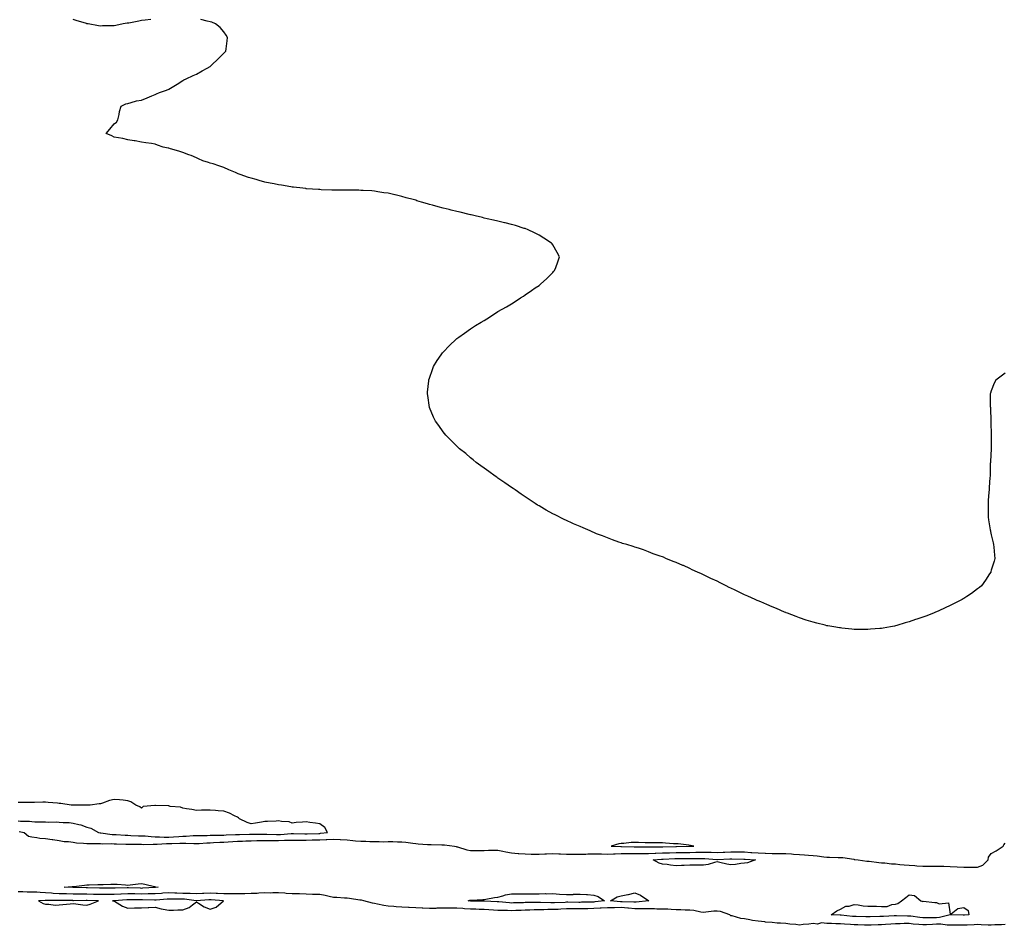
# Model space of a CAD drawing. Units: inches. Extents: x 986963 to 989552, y 7371818 to 7373322.
# Drawn here: x 987609 to 988328, y 7371904 to 7372565 of the extents above; entities that cross this region are included whole.
import ezdxf

# ---------------------------------------------------------------- set-up
doc = ezdxf.new("R2010")
doc.units = ezdxf.units.IN
doc.header["$MEASUREMENT"] = 0
doc.layers.add('Contour_98697371', color=7, linetype='Continuous', true_color=0x966a76)

msp = doc.modelspace()

# ---------------------------------------------------------------- linework, layer by layer
at = {"layer": 'Contour_98697371'}
for points in [[(987704.93, 7372565.03, 3310), (987700.76, 7372564.62, 3310), (987698.05, 7372564.3, 3310), (987696.01, 7372563.96, 3310), (987688.66, 7372562.53, 3310), (987688.05, 7372562.41, 3310), (987687.62, 7372562.35, 3310), (987684.72, 7372561.92, 3310), (987679.19, 7372560.78, 3310), (987678.05, 7372560.52, 3310), (987676.62, 7372560.49, 3310), (987669.6, 7372560.37, 3310), (987668.05, 7372560.31, 3310), (987666.72, 7372560.6, 3310), (987659.05, 7372561.92, 3310), (987658.16, 7372562.03, 3310), (987658.05, 7372562.05, 3310), (987657.87, 7372562.1, 3310), (987650.45, 7372564.32, 3310), (987648.05, 7372565.01, 3310)], [(988328.05, 7372306.92, 3310), (988325.13, 7372304.84, 3310), (988321.38, 7372301.92, 3310), (988320.24, 7372299.73, 3310), (988318.05, 7372294.14, 3310), (988317.42, 7372292.55, 3310), (988317.22, 7372291.92, 3310), (988317.34, 7372291.21, 3310), (988317.34, 7372282.63, 3310), (988317.36, 7372281.92, 3310), (988317.42, 7372281.3, 3310), (988317.72, 7372272.25, 3310), (988317.75, 7372271.92, 3310), (988317.78, 7372271.64, 3310), (988318.05, 7372261.92, 3310), (988318.05, 7372251.92, 3310), (988317.37, 7372242.6, 3310), (988317.36, 7372241.92, 3310), (988317.34, 7372241.21, 3310), (988317.14, 7372232.83, 3310), (988317.16, 7372231.92, 3310), (988317.09, 7372230.97, 3310), (988316.45, 7372223.52, 3310), (988316.38, 7372221.92, 3310), (988316.23, 7372220.1, 3310), (988315.85, 7372214.12, 3310), (988315.76, 7372211.92, 3310), (988315.76, 7372201.92, 3310), (988316.09, 7372199.96, 3310), (988317.3, 7372192.67, 3310), (988317.43, 7372191.92, 3310), (988317.55, 7372191.42, 3310), (988318.05, 7372189.19, 3310), (988319.43, 7372183.3, 3310), (988319.68, 7372181.92, 3310), (988319.87, 7372180.1, 3310), (988320.35, 7372174.23, 3310), (988320.55, 7372171.92, 3310), (988320.12, 7372169.85, 3310), (988318.05, 7372163.35, 3310), (988317.72, 7372162.25, 3310), (988317.6, 7372161.92, 3310), (988316.8, 7372160.67, 3310), (988313.91, 7372156.06, 3310), (988310.8, 7372151.92, 3310), (988309.33, 7372150.64, 3310), (988308.05, 7372149.63, 3310), (988303.65, 7372146.32, 3310), (988300.28, 7372144.14, 3310), (988298.05, 7372142.69, 3310), (988297.55, 7372142.42, 3310), (988296.67, 7372141.92, 3310), (988290.96, 7372139.01, 3310), (988288.05, 7372137.46, 3310), (988284.27, 7372135.7, 3310), (988279.72, 7372133.59, 3310), (988278.05, 7372132.83, 3310), (988277.41, 7372132.56, 3310), (988275.97, 7372131.92, 3310), (988270.16, 7372129.81, 3310), (988268.05, 7372128.9, 3310), (988263.73, 7372127.6, 3310), (988262.68, 7372127.29, 3310), (988258.05, 7372125.65, 3310), (988255.16, 7372124.81, 3310), (988249.05, 7372122.92, 3310), (988248.05, 7372122.62, 3310), (988247.46, 7372122.51, 3310), (988244.42, 7372121.92, 3310), (988239.05, 7372120.92, 3310), (988238.05, 7372120.73, 3310), (988236.75, 7372120.62, 3310), (988229.83, 7372120.15, 3310), (988228.05, 7372119.99, 3310), (988226.16, 7372120.02, 3310), (988219.94, 7372120.02, 3310), (988218.05, 7372120.06, 3310), (988216.38, 7372120.25, 3310), (988208.98, 7372120.99, 3310), (988208.05, 7372121.1, 3310), (988207.36, 7372121.23, 3310), (988203.05, 7372121.92, 3310), (988198.78, 7372122.65, 3310), (988198.05, 7372122.77, 3310), (988196.92, 7372123.06, 3310), (988190.87, 7372124.74, 3310), (988188.05, 7372125.41, 3310), (988183.05, 7372126.92, 3310), (988178.05, 7372128.59, 3310), (988175.61, 7372129.48, 3310), (988169.3, 7372131.92, 3310), (988168.4, 7372132.27, 3310), (988168.05, 7372132.4, 3310), (988167.22, 7372132.75, 3310), (988161.38, 7372135.25, 3310), (988158.05, 7372136.54, 3310), (988154.33, 7372138.2, 3310), (988149.9, 7372140.08, 3310), (988148.05, 7372140.88, 3310), (988147.32, 7372141.19, 3310), (988145.64, 7372141.92, 3310), (988140.44, 7372144.31, 3310), (988138.05, 7372145.36, 3310), (988133.67, 7372147.55, 3310), (988131.28, 7372148.69, 3310), (988128.05, 7372150.23, 3310), (988126.88, 7372150.75, 3310), (988124.51, 7372151.92, 3310), (988120.18, 7372154.05, 3310), (988118.05, 7372155.15, 3310), (988113.38, 7372157.25, 3310), (988112.05, 7372157.92, 3310), (988108.05, 7372159.92, 3310), (988106.68, 7372160.56, 3310), (988103.61, 7372161.92, 3310), (988099.8, 7372163.66, 3310), (988098.05, 7372164.46, 3310), (988093.36, 7372166.61, 3310), (988092.92, 7372166.8, 3310), (988088.05, 7372168.88, 3310), (988085.87, 7372169.74, 3310), (988080.66, 7372171.92, 3310), (988078.84, 7372172.71, 3310), (988078.05, 7372173.05, 3310), (988076.38, 7372173.59, 3310), (988071.43, 7372175.3, 3310), (988068.05, 7372176.64, 3310), (988064.16, 7372178.03, 3310), (988060.7, 7372179.27, 3310), (988058.05, 7372180.19, 3310), (988056.72, 7372180.6, 3310), (988052.05, 7372181.92, 3310), (988048.99, 7372182.86, 3310), (988048.05, 7372183.12, 3310), (988046.17, 7372183.8, 3310), (988041.62, 7372185.49, 3310), (988038.05, 7372186.92, 3310), (988034.38, 7372188.24, 3310), (988030.05, 7372189.92, 3310), (988028.05, 7372190.72, 3310), (988027.22, 7372191.09, 3310), (988025.33, 7372191.92, 3310), (988020.28, 7372194.14, 3310), (988018.05, 7372195.12, 3310), (988013.32, 7372197.2, 3310), (988012.34, 7372197.63, 3310), (988008.05, 7372199.47, 3310), (988006.38, 7372200.25, 3310), (987999.72, 7372203.59, 3310), (987998.05, 7372204.37, 3310), (987993.3, 7372207.18, 3310), (987992.14, 7372207.83, 3310), (987988.05, 7372210.12, 3310), (987986.96, 7372210.82, 3310), (987985.24, 7372211.92, 3310), (987980.92, 7372214.79, 3310), (987978.05, 7372216.71, 3310), (987975, 7372218.87, 3310), (987970.7, 7372221.92, 3310), (987969.12, 7372222.99, 3310), (987968.05, 7372223.72, 3310), (987963.05, 7372226.92, 3310), (987958.05, 7372230.49, 3310), (987957.2, 7372231.07, 3310), (987956.05, 7372231.92, 3310), (987951.47, 7372235.33, 3310), (987948.05, 7372237.75, 3310), (987945.61, 7372239.48, 3310), (987942.17, 7372241.92, 3310), (987939.94, 7372243.81, 3310), (987938.05, 7372245.25, 3310), (987934.55, 7372248.42, 3310), (987930.05, 7372251.92, 3310), (987929.03, 7372252.89, 3310), (987928.05, 7372253.81, 3310), (987919.94, 7372261.92, 3310), (987919.11, 7372262.98, 3310), (987918.05, 7372264.33, 3310), (987914.91, 7372268.78, 3310), (987912.55, 7372271.92, 3310), (987911.05, 7372274.92, 3310), (987908.05, 7372281.92, 3310), (987906.85, 7372290.72, 3310), (987906.68, 7372291.92, 3310), (987906.8, 7372293.17, 3310), (987907.55, 7372301.42, 3310), (987907.58, 7372301.92, 3310), (987907.69, 7372302.28, 3310), (987908.05, 7372303.35, 3310), (987910.35, 7372309.61, 3310), (987910.98, 7372311.92, 3310), (987913.78, 7372316.19, 3310), (987916.62, 7372320.49, 3310), (987917.55, 7372321.92, 3310), (987917.8, 7372322.17, 3310), (987918.05, 7372322.45, 3310), (987922.79, 7372327.18, 3310), (987927.52, 7372331.92, 3310), (987927.83, 7372332.15, 3310), (987928.05, 7372332.31, 3310), (987929.48, 7372333.35, 3310), (987933.66, 7372336.31, 3310), (987938.05, 7372339.42, 3310), (987939.55, 7372340.42, 3310), (987941.8, 7372341.92, 3310), (987945.82, 7372344.14, 3310), (987948.05, 7372345.49, 3310), (987951.97, 7372348.01, 3310), (987958.05, 7372351.92, 3310), (987964.43, 7372355.55, 3310), (987968.05, 7372357.7, 3310), (987970.65, 7372359.32, 3310), (987974.48, 7372361.92, 3310), (987976.63, 7372363.33, 3310), (987978.05, 7372364.23, 3310), (987982.59, 7372367.37, 3310), (987985.33, 7372369.19, 3310), (987988.05, 7372371.01, 3310), (987988.58, 7372371.39, 3310), (987989.25, 7372371.92, 3310), (987993.73, 7372376.23, 3310), (987998.05, 7372380.55, 3310), (987998.73, 7372381.23, 3310), (987999.43, 7372381.92, 3310), (988000.24, 7372384.11, 3310), (988001.76, 7372388.21, 3310), (988002.95, 7372391.92, 3310), (988001.22, 7372395.09, 3310), (987998.05, 7372400.59, 3310), (987997.55, 7372401.42, 3310), (987997.22, 7372401.92, 3310), (987991.65, 7372405.53, 3310), (987988.05, 7372407.79, 3310), (987985.34, 7372409.2, 3310), (987979.67, 7372411.92, 3310), (987978.48, 7372412.35, 3310), (987978.05, 7372412.49, 3310), (987977.26, 7372412.71, 3310), (987970.79, 7372414.67, 3310), (987968.05, 7372415.43, 3310), (987963.29, 7372416.68, 3310), (987962.9, 7372416.78, 3310), (987958.05, 7372417.88, 3310), (987954.81, 7372418.68, 3310), (987950.28, 7372419.7, 3310), (987948.05, 7372420.24, 3310), (987946.71, 7372420.59, 3310), (987941.38, 7372421.92, 3310), (987938.64, 7372422.51, 3310), (987938.05, 7372422.62, 3310), (987937.12, 7372422.85, 3310), (987930.55, 7372424.42, 3310), (987928.05, 7372424.98, 3310), (987923.98, 7372425.99, 3310), (987922.48, 7372426.36, 3310), (987918.05, 7372427.52, 3310), (987914.52, 7372428.4, 3310), (987910.34, 7372429.63, 3310), (987908.05, 7372430.23, 3310), (987906.69, 7372430.56, 3310), (987902.26, 7372431.92, 3310), (987898.98, 7372432.85, 3310), (987898.05, 7372433.16, 3310), (987896.31, 7372433.66, 3310), (987891.11, 7372434.97, 3310), (987888.05, 7372435.87, 3310), (987883.19, 7372437.06, 3310), (987882.83, 7372437.15, 3310), (987878.05, 7372438.27, 3310), (987874.87, 7372438.74, 3310), (987870.55, 7372439.42, 3310), (987868.05, 7372439.85, 3310), (987866.12, 7372439.98, 3310), (987859.66, 7372440.31, 3310), (987858.05, 7372440.41, 3310), (987856.59, 7372440.47, 3310), (987849.51, 7372440.47, 3310), (987848.05, 7372440.54, 3310), (987846.7, 7372440.58, 3310), (987839.4, 7372440.58, 3310), (987838.05, 7372440.62, 3310), (987836.82, 7372440.69, 3310), (987829.07, 7372440.91, 3310), (987828.05, 7372440.96, 3310), (987827.16, 7372441.03, 3310), (987818.34, 7372441.63, 3310), (987818.05, 7372441.66, 3310), (987817.82, 7372441.68, 3310), (987815.7, 7372441.92, 3310), (987808.86, 7372442.73, 3310), (987808.05, 7372442.82, 3310), (987806.99, 7372442.99, 3310), (987800.23, 7372444.1, 3310), (987798.05, 7372444.47, 3310), (987794.86, 7372445.11, 3310), (987791.84, 7372445.71, 3310), (987788.05, 7372446.5, 3310), (987783.81, 7372447.68, 3310), (987781.65, 7372448.32, 3310), (987778.05, 7372449.29, 3310), (987776.03, 7372449.9, 3310), (987770.05, 7372451.92, 3310), (987768.65, 7372452.52, 3310), (987768.05, 7372452.8, 3310), (987766.5, 7372453.47, 3310), (987761.64, 7372455.51, 3310), (987758.05, 7372457.18, 3310), (987754.51, 7372458.38, 3310), (987750.26, 7372459.71, 3310), (987748.05, 7372460.37, 3310), (987746.86, 7372460.73, 3310), (987742.87, 7372461.92, 3310), (987739.57, 7372463.44, 3310), (987738.05, 7372464.14, 3310), (987734.16, 7372465.81, 3310), (987732.59, 7372466.47, 3310), (987728.05, 7372468.17, 3310), (987725.19, 7372469.06, 3310), (987719.13, 7372470.83, 3310), (987718.05, 7372471.16, 3310), (987717.42, 7372471.3, 3310), (987713.88, 7372471.92, 3310), (987709.64, 7372473.51, 3310), (987708.05, 7372474.11, 3310), (987705.35, 7372474.61, 3310), (987701.28, 7372475.15, 3310), (987698.05, 7372475.71, 3310), (987693.47, 7372476.5, 3310), (987692.72, 7372476.59, 3310), (987688.05, 7372477.3, 3310), (987684.3, 7372478.17, 3310), (987681.23, 7372478.74, 3310), (987678.05, 7372479.33, 3310), (987676.3, 7372480.17, 3310), (987672.22, 7372481.92, 3310), (987674.87, 7372485.1, 3310), (987678.05, 7372488.92, 3310), (987679.72, 7372490.25, 3310), (987680.77, 7372491.92, 3310), (987681.8, 7372495.67, 3310), (987682.05, 7372497.92, 3310), (987683.05, 7372501.92, 3310), (987686.51, 7372503.46, 3310), (987688.05, 7372503.82, 3310), (987690.55, 7372504.42, 3310), (987694.3, 7372505.67, 3310), (987698.05, 7372506.21, 3310), (987702.05, 7372507.92, 3310), (987705.55, 7372509.42, 3310), (987708.05, 7372510.44, 3310), (987709.05, 7372510.92, 3310), (987711.13, 7372511.92, 3310), (987716.32, 7372513.65, 3310), (987718.05, 7372514.35, 3310), (987722.87, 7372517.09, 3310), (987724.05, 7372517.92, 3310), (987728.05, 7372520.71, 3310), (987728.85, 7372521.12, 3310), (987730.55, 7372521.92, 3310), (987735.75, 7372524.23, 3310), (987738.05, 7372525.16, 3310), (987742.22, 7372527.75, 3310), (987745.82, 7372529.7, 3310), (987748.05, 7372530.92, 3310), (987748.64, 7372531.33, 3310), (987749.43, 7372531.92, 3310), (987753.74, 7372536.23, 3310), (987758.05, 7372540.54, 3310), (987758.76, 7372541.21, 3310), (987759.43, 7372541.92, 3310), (987759.72, 7372543.59, 3310), (987760.55, 7372549.42, 3310), (987760.8, 7372551.92, 3310), (987759.79, 7372553.66, 3310), (987758.05, 7372556.13, 3310), (987755.3, 7372559.17, 3310), (987751.94, 7372561.92, 3310), (987749.26, 7372563.13, 3310), (987748.05, 7372563.51, 3310), (987745.99, 7372563.98, 3310), (987741.32, 7372565.2, 3310)], [(987608.05, 7371980.3, 3311), (987609.84, 7371980.13, 3311), (987616.18, 7371980.05, 3311), (987618.05, 7371979.85, 3311), (987620.26, 7371979.71, 3311), (987625.91, 7371979.78, 3311), (987628.05, 7371979.63, 3311), (987630.46, 7371979.51, 3311), (987635.76, 7371979.63, 3311), (987638.05, 7371979.5, 3311), (987640.83, 7371979.14, 3311), (987645.3, 7371979.16, 3311), (987648.05, 7371978.66, 3311), (987652.37, 7371977.6, 3311), (987653.65, 7371977.52, 3311), (987658.05, 7371975.75, 3311), (987661.11, 7371974.98, 3311), (987666.57, 7371971.92, 3311), (987667.87, 7371971.74, 3311), (987668.05, 7371971.73, 3311), (987668.26, 7371971.72, 3311), (987676.65, 7371970.52, 3311), (987678.05, 7371970.44, 3311), (987679.6, 7371970.37, 3311), (987686.08, 7371969.95, 3311), (987688.05, 7371969.85, 3311), (987690.16, 7371969.81, 3311), (987695.71, 7371969.57, 3311), (987698.05, 7371969.53, 3311), (987700.57, 7371969.4, 3311), (987704.97, 7371968.85, 3311), (987708.05, 7371968.71, 3311), (987711.26, 7371968.7, 3311), (987714.6, 7371968.47, 3311), (987718.05, 7371968.46, 3311), (987721.32, 7371968.65, 3311), (987725.21, 7371969.08, 3311), (987728.05, 7371969.26, 3311), (987730.69, 7371969.28, 3311), (987735.8, 7371969.67, 3311), (987738.05, 7371969.7, 3311), (987740.2, 7371969.77, 3311), (987745.9, 7371969.77, 3311), (987748.05, 7371969.84, 3311), (987750.04, 7371969.93, 3311), (987756.09, 7371969.96, 3311), (987758.05, 7371970.03, 3311), (987759.85, 7371970.12, 3311), (987766.48, 7371970.35, 3311), (987768.05, 7371970.42, 3311), (987769.5, 7371970.48, 3311), (987776.78, 7371970.65, 3311), (987778.05, 7371970.7, 3311), (987779.25, 7371970.72, 3311), (987786.7, 7371970.58, 3311), (987788.05, 7371970.6, 3311), (987789.39, 7371970.58, 3311), (987796.57, 7371970.43, 3311), (987798.05, 7371970.4, 3311), (987799.5, 7371970.47, 3311), (987807.2, 7371971.08, 3311), (987808.05, 7371971.12, 3311), (987808.85, 7371971.11, 3311), (987817.11, 7371970.98, 3311), (987818.05, 7371970.98, 3311), (987818.99, 7371970.99, 3311), (987827.38, 7371971.25, 3311), (987828.05, 7371971.25, 3311), (987828.68, 7371971.28, 3311), (987833.66, 7371971.92, 3311), (987831.7, 7371975.58, 3311), (987828.05, 7371978.18, 3311), (987824.92, 7371978.8, 3311), (987820.81, 7371979.16, 3311), (987818.05, 7371979.61, 3311), (987815.49, 7371979.36, 3311), (987810.89, 7371979.08, 3311), (987808.05, 7371978.79, 3311), (987805.76, 7371979.64, 3311), (987800.13, 7371979.84, 3311), (987798.05, 7371980.31, 3311), (987796.31, 7371980.18, 3311), (987790.01, 7371979.96, 3311), (987788.05, 7371979.8, 3311), (987785.58, 7371979.45, 3311), (987781.26, 7371978.71, 3311), (987778.05, 7371978.28, 3311), (987775.19, 7371979.06, 3311), (987769.52, 7371981.92, 3311), (987768.8, 7371982.67, 3311), (987768.05, 7371983.13, 3311), (987765.82, 7371984.15, 3311), (987762.17, 7371986.04, 3311), (987758.05, 7371987.54, 3311), (987753.86, 7371987.73, 3311), (987751.98, 7371987.99, 3311), (987748.05, 7371988.19, 3311), (987744.19, 7371988.07, 3311), (987741.84, 7371988.13, 3311), (987738.05, 7371987.99, 3311), (987734.69, 7371988.56, 3311), (987730.81, 7371989.16, 3311), (987728.05, 7371989.62, 3311), (987726.53, 7371990.39, 3311), (987719.03, 7371990.95, 3311), (987718.05, 7371991.22, 3311), (987717.42, 7371991.3, 3311), (987708.3, 7371991.66, 3311), (987708.05, 7371991.69, 3311), (987707.69, 7371991.56, 3311), (987699.19, 7371990.78, 3311), (987698.05, 7371989.64, 3311), (987696.76, 7371990.63, 3311), (987693.77, 7371991.92, 3311), (987690.33, 7371994.19, 3311), (987688.05, 7371995.07, 3311), (987684.61, 7371995.36, 3311), (987681.86, 7371995.73, 3311), (987678.05, 7371996.01, 3311), (987674.74, 7371995.23, 3311), (987669.45, 7371993.31, 3311), (987668.05, 7371992.91, 3311), (987667.15, 7371992.81, 3311), (987660.55, 7371991.92, 3311), (987658.23, 7371991.74, 3311), (987658.05, 7371991.72, 3311), (987657.84, 7371991.71, 3311), (987648.17, 7371991.8, 3311), (987648.05, 7371991.79, 3311), (987647.93, 7371991.8, 3311), (987646.78, 7371991.92, 3311), (987639.16, 7371993.03, 3311), (987638.05, 7371993.14, 3311), (987636.75, 7371993.22, 3311), (987629.97, 7371993.84, 3311), (987628.05, 7371993.96, 3311), (987626.04, 7371993.93, 3311), (987620.01, 7371993.88, 3311), (987618.05, 7371993.86, 3311), (987616.15, 7371993.82, 3311), (987609.84, 7371993.71, 3311), (987608.05, 7371993.67, 3311)], [(987608.73, 7371972.6, 3310), (987612.38, 7371971.92, 3310), (987615.45, 7371969.32, 3310), (987618.05, 7371968.64, 3310), (987621.67, 7371968.29, 3310), (987623.79, 7371967.66, 3310), (987628.05, 7371967.41, 3310), (987632.86, 7371966.74, 3310), (987633.27, 7371966.7, 3310), (987638.05, 7371966.08, 3310), (987641.55, 7371965.42, 3310), (987644.71, 7371965.26, 3310), (987648.05, 7371964.75, 3310), (987650.48, 7371964.35, 3310), (987655.76, 7371964.21, 3310), (987658.05, 7371963.91, 3310), (987659.92, 7371963.78, 3310), (987666.12, 7371963.86, 3310), (987668.05, 7371963.74, 3310), (987669.76, 7371963.63, 3310), (987676.17, 7371963.79, 3310), (987678.05, 7371963.69, 3310), (987679.74, 7371963.61, 3310), (987686.59, 7371963.38, 3310), (987688.05, 7371963.31, 3310), (987689.42, 7371963.29, 3310), (987696.65, 7371963.32, 3310), (987698.05, 7371963.29, 3310), (987699.36, 7371963.22, 3310), (987706.52, 7371963.46, 3310), (987708.05, 7371963.39, 3310), (987709.51, 7371963.38, 3310), (987716.15, 7371963.82, 3310), (987718.05, 7371963.82, 3310), (987720.06, 7371963.93, 3310), (987725.99, 7371963.99, 3310), (987728.05, 7371964.11, 3310), (987730.27, 7371964.14, 3310), (987736.16, 7371963.81, 3310), (987738.05, 7371963.83, 3310), (987740.03, 7371963.9, 3310), (987745.69, 7371964.28, 3310), (987748.05, 7371964.36, 3310), (987750.6, 7371964.47, 3310), (987755.16, 7371964.81, 3310), (987758.05, 7371964.93, 3310), (987761.2, 7371965.08, 3310), (987764.68, 7371965.29, 3310), (987768.05, 7371965.45, 3310), (987771.72, 7371965.59, 3310), (987774.24, 7371965.72, 3310), (987778.05, 7371965.87, 3310), (987782.08, 7371965.95, 3310), (987783.9, 7371966.07, 3310), (987788.05, 7371966.15, 3310), (987792.2, 7371966.07, 3310), (987793.93, 7371966.04, 3310), (987798.05, 7371965.97, 3310), (987802.3, 7371966.17, 3310), (987803.78, 7371966.19, 3310), (987808.05, 7371966.4, 3310), (987812.52, 7371966.39, 3310), (987813.57, 7371966.4, 3310), (987818.05, 7371966.39, 3310), (987822.56, 7371966.43, 3310), (987823.56, 7371966.42, 3310), (987828.05, 7371966.46, 3310), (987832.81, 7371966.68, 3310), (987833.3, 7371966.67, 3310), (987838.05, 7371966.92, 3310), (987842.87, 7371966.75, 3310), (987843.24, 7371966.74, 3310), (987848.05, 7371966.57, 3310), (987852.28, 7371966.15, 3310), (987854.09, 7371965.87, 3310), (987858.05, 7371965.44, 3310), (987861.59, 7371965.46, 3310), (987864.64, 7371965.33, 3310), (987868.05, 7371965.35, 3310), (987871.51, 7371965.38, 3310), (987874.78, 7371965.19, 3310), (987878.05, 7371965.23, 3310), (987881.37, 7371965.24, 3310), (987884.87, 7371965.11, 3310), (987888.05, 7371965.12, 3310), (987890.96, 7371964.83, 3310), (987895.99, 7371963.98, 3310), (987898.05, 7371963.74, 3310), (987899.85, 7371963.71, 3310), (987906.75, 7371963.22, 3310), (987908.05, 7371963.19, 3310), (987909.29, 7371963.16, 3310), (987917.02, 7371962.95, 3310), (987918.05, 7371962.92, 3310), (987918.98, 7371962.85, 3310), (987926.37, 7371961.92, 3310), (987927.71, 7371961.58, 3310), (987928.05, 7371961.54, 3310), (987928.52, 7371961.45, 3310), (987935.26, 7371959.13, 3310), (987938.05, 7371958.76, 3310), (987941.16, 7371958.81, 3310), (987944.9, 7371958.76, 3310), (987948.05, 7371958.81, 3310), (987951.07, 7371958.9, 3310), (987955.11, 7371958.98, 3310), (987958.05, 7371959.07, 3310), (987961.61, 7371958.36, 3310), (987963.84, 7371957.71, 3310), (987968.05, 7371957.04, 3310), (987972.75, 7371956.61, 3310), (987973.36, 7371956.61, 3310), (987978.05, 7371956.25, 3310), (987982.27, 7371956.14, 3310), (987983.78, 7371956.18, 3310), (987988.05, 7371956.08, 3310), (987992.36, 7371956.23, 3310), (987993.62, 7371956.36, 3310), (987998.05, 7371956.49, 3310), (988002.46, 7371956.34, 3310), (988003.67, 7371956.3, 3310), (988008.05, 7371956.15, 3310), (988012.22, 7371956.09, 3310), (988013.85, 7371956.12, 3310), (988018.05, 7371956.06, 3310), (988022.32, 7371956.19, 3310), (988023.73, 7371956.23, 3310), (988028.05, 7371956.36, 3310), (988032.39, 7371956.25, 3310), (988033.75, 7371956.22, 3310), (988038.05, 7371956.11, 3310), (988042.42, 7371956.3, 3310), (988043.54, 7371956.43, 3310), (988048.05, 7371956.6, 3310), (988052.73, 7371956.6, 3310), (988053.36, 7371956.61, 3310), (988058.05, 7371956.61, 3310), (988062.72, 7371956.58, 3310), (988063.39, 7371956.57, 3310), (988068.05, 7371956.55, 3310), (988072.89, 7371956.77, 3310), (988073.18, 7371956.79, 3310), (988078.05, 7371956.99, 3310), (988082.85, 7371957.12, 3310), (988083.26, 7371957.12, 3310), (988088.05, 7371957.24, 3310), (988092.68, 7371957.3, 3310), (988093.44, 7371957.31, 3310), (988098.05, 7371957.37, 3310), (988102.52, 7371957.44, 3310), (988103.61, 7371957.48, 3310), (988108.05, 7371957.55, 3310), (988112.51, 7371957.46, 3310), (988113.64, 7371957.51, 3310), (988118.05, 7371957.4, 3310), (988122.4, 7371957.57, 3310), (988123.74, 7371957.62, 3310), (988128.05, 7371957.78, 3310), (988132.23, 7371957.74, 3310), (988133.89, 7371957.76, 3310), (988138.05, 7371957.72, 3310), (988142.59, 7371957.38, 3310), (988143.43, 7371957.3, 3310), (988148.05, 7371956.96, 3310), (988152.94, 7371956.81, 3310), (988153.18, 7371956.8, 3310), (988158.05, 7371956.64, 3310), (988162.75, 7371956.62, 3310), (988163.38, 7371956.59, 3310), (988168.05, 7371956.57, 3310), (988172.38, 7371956.25, 3310), (988173.83, 7371956.14, 3310), (988178.05, 7371955.83, 3310), (988181.81, 7371955.68, 3310), (988184.74, 7371955.23, 3310), (988188.05, 7371955.07, 3310), (988190.98, 7371954.85, 3310), (988195.82, 7371954.14, 3310), (988198.05, 7371953.95, 3310), (988200.08, 7371953.95, 3310), (988206.35, 7371953.62, 3310), (988208.05, 7371953.62, 3310), (988209.67, 7371953.54, 3310), (988217.66, 7371952.32, 3310), (988218.05, 7371952.29, 3310), (988218.4, 7371952.27, 3310), (988220.93, 7371951.92, 3310), (988227.14, 7371951.01, 3310), (988228.05, 7371950.98, 3310), (988229.02, 7371950.95, 3310), (988236.03, 7371949.9, 3310), (988238.05, 7371949.85, 3310), (988240.25, 7371949.73, 3310), (988245.16, 7371949.03, 3310), (988248.05, 7371948.9, 3310), (988251.42, 7371948.55, 3310), (988254.48, 7371948.35, 3310), (988258.05, 7371947.94, 3310), (988262.21, 7371947.76, 3310), (988263.72, 7371947.59, 3310), (988268.05, 7371947.43, 3310), (988272.57, 7371947.4, 3310), (988273.48, 7371947.35, 3310), (988278.05, 7371947.33, 3310), (988282.71, 7371947.27, 3310), (988283.37, 7371947.24, 3310), (988288.05, 7371947.18, 3310), (988293.03, 7371946.94, 3310), (988293.07, 7371946.93, 3310), (988298.05, 7371946.69, 3310), (988302.77, 7371946.64, 3310), (988303.33, 7371946.64, 3310), (988308.05, 7371946.58, 3310), (988311.97, 7371948, 3310), (988315.76, 7371951.92, 3310), (988316.12, 7371953.85, 3310), (988318.05, 7371956.45, 3310), (988321.57, 7371958.4, 3310), (988326.6, 7371961.92, 3310), (988327.09, 7371962.88, 3310), (988328.05, 7371964.19, 3310)], [(988328.05, 7371904.74, 3310), (988325.48, 7371904.49, 3310), (988320.53, 7371904.4, 3310), (988318.05, 7371904.19, 3310), (988315.66, 7371904.31, 3310), (988310.66, 7371904.53, 3310), (988308.05, 7371904.67, 3310), (988305.5, 7371904.47, 3310), (988300.46, 7371904.34, 3310), (988298.05, 7371904.16, 3310), (988295.76, 7371904.21, 3310), (988290.36, 7371904.23, 3310), (988288.05, 7371904.29, 3310), (988285.8, 7371904.17, 3310), (988281.18, 7371905.06, 3310), (988278.05, 7371904.95, 3310), (988275.1, 7371904.87, 3310), (988270.74, 7371904.6, 3310), (988268.05, 7371904.52, 3310), (988265.17, 7371904.8, 3310), (988261.16, 7371905.03, 3310), (988258.05, 7371905.36, 3310), (988254.59, 7371905.38, 3310), (988251.47, 7371905.33, 3310), (988248.05, 7371905.35, 3310), (988244.86, 7371905.11, 3310), (988240.79, 7371904.67, 3310), (988238.05, 7371904.44, 3310), (988235.58, 7371904.39, 3310), (988230.45, 7371904.32, 3310), (988228.05, 7371904.27, 3310), (988225.63, 7371904.34, 3310), (988220.62, 7371904.49, 3310), (988218.05, 7371904.56, 3310), (988215.22, 7371904.75, 3310), (988211.04, 7371904.91, 3310), (988208.05, 7371905.14, 3310), (988204.68, 7371905.29, 3310), (988201.54, 7371905.4, 3310), (988198.05, 7371905.57, 3310), (988194.12, 7371905.85, 3310), (988191.18, 7371905.05, 3310), (988188.05, 7371905.53, 3310), (988184.97, 7371904.99, 3310), (988180.85, 7371904.72, 3310), (988178.05, 7371904.31, 3310), (988175.31, 7371904.67, 3310), (988171.13, 7371905, 3310), (988168.05, 7371905.45, 3310), (988164.24, 7371905.73, 3310), (988161.9, 7371905.76, 3310), (988158.05, 7371906.09, 3310), (988153.4, 7371906.57, 3310), (988152.75, 7371906.62, 3310), (988148.05, 7371907.13, 3310), (988143.78, 7371907.66, 3310), (988141.78, 7371908.19, 3310), (988138.05, 7371908.79, 3310), (988135.31, 7371909.18, 3310), (988128.97, 7371911.01, 3310), (988128.05, 7371911.17, 3310), (988127.57, 7371911.45, 3310), (988127.19, 7371911.92, 3310), (988120.36, 7371914.23, 3310), (988118.05, 7371914.54, 3310), (988115.59, 7371914.38, 3310), (988109.87, 7371913.73, 3310), (988108.05, 7371913.61, 3310), (988106.12, 7371913.85, 3310), (988101, 7371914.87, 3310), (988098.05, 7371915.19, 3310), (988094.69, 7371915.28, 3310), (988091.55, 7371915.41, 3310), (988088.05, 7371915.5, 3310), (988084.37, 7371915.6, 3310), (988081.96, 7371915.82, 3310), (988078.05, 7371915.92, 3310), (988073.96, 7371916.02, 3310), (988072.34, 7371916.2, 3310), (988068.05, 7371916.29, 3310), (988063.82, 7371916.15, 3310), (988062.34, 7371916.2, 3310), (988058.05, 7371916.08, 3310), (988053.42, 7371916.55, 3310), (988052.79, 7371916.66, 3310), (988048.05, 7371917.07, 3310), (988043.15, 7371917.01, 3310), (988042.94, 7371917.03, 3310), (988038.05, 7371916.96, 3310), (988033.32, 7371916.65, 3310), (988032.77, 7371916.63, 3310), (988028.05, 7371916.34, 3310), (988023.72, 7371916.25, 3310), (988022.35, 7371916.22, 3310), (988018.05, 7371916.12, 3310), (988013.85, 7371916.12, 3310), (988012.23, 7371916.1, 3310), (988008.05, 7371916.09, 3310), (988004.05, 7371915.92, 3310), (988001.94, 7371915.81, 3310), (987998.05, 7371915.64, 3310), (987994.37, 7371915.6, 3310), (987991.6, 7371915.48, 3310), (987988.05, 7371915.43, 3310), (987984.6, 7371915.37, 3310), (987981.35, 7371915.22, 3310), (987978.05, 7371915.15, 3310), (987974.92, 7371915.05, 3310), (987971.06, 7371914.93, 3310), (987968.05, 7371914.84, 3310), (987965.01, 7371914.96, 3310), (987961.02, 7371914.89, 3310), (987958.05, 7371915.03, 3310), (987954.77, 7371915.2, 3310), (987951.55, 7371915.41, 3310), (987948.05, 7371915.6, 3310), (987944.26, 7371915.71, 3310), (987941.96, 7371915.83, 3310), (987938.05, 7371915.94, 3310), (987933.69, 7371916.28, 3310), (987932.51, 7371916.39, 3310), (987928.05, 7371916.72, 3310), (987923.29, 7371916.68, 3310), (987922.77, 7371916.64, 3310), (987918.05, 7371916.59, 3310), (987913.41, 7371916.56, 3310), (987912.67, 7371916.54, 3310), (987908.05, 7371916.51, 3310), (987903.29, 7371916.67, 3310), (987902.78, 7371916.65, 3310), (987898.05, 7371916.84, 3310), (987893.24, 7371917.11, 3310), (987892.82, 7371917.15, 3310), (987888.05, 7371917.45, 3310), (987883.79, 7371917.66, 3310), (987882.09, 7371917.88, 3310), (987878.05, 7371918.12, 3310), (987874.79, 7371918.66, 3310), (987870.27, 7371919.7, 3310), (987868.05, 7371920.11, 3310), (987866.51, 7371920.37, 3310), (987860.14, 7371921.92, 3310), (987858.56, 7371922.43, 3310), (987858.05, 7371922.49, 3310), (987857.42, 7371922.54, 3310), (987849.85, 7371923.71, 3310), (987848.05, 7371923.85, 3310), (987846.05, 7371923.93, 3310), (987840.5, 7371924.37, 3310), (987838.05, 7371924.46, 3310), (987834.89, 7371925.08, 3310), (987832.08, 7371925.95, 3310), (987828.05, 7371926.55, 3310), (987823.25, 7371926.72, 3310), (987822.88, 7371926.75, 3310), (987818.05, 7371926.91, 3310), (987813.19, 7371927.05, 3310), (987812.91, 7371927.06, 3310), (987808.05, 7371927.2, 3310), (987803.61, 7371927.47, 3310), (987802.47, 7371927.5, 3310), (987798.05, 7371927.75, 3310), (987793.93, 7371927.8, 3310), (987792.25, 7371927.73, 3310), (987788.05, 7371927.77, 3310), (987783.68, 7371927.56, 3310), (987782.51, 7371927.46, 3310), (987778.05, 7371927.26, 3310), (987773.35, 7371927.23, 3310), (987772.77, 7371927.2, 3310), (987768.05, 7371927.17, 3310), (987763.27, 7371927.14, 3310), (987762.82, 7371927.15, 3310), (987758.05, 7371927.12, 3310), (987753.51, 7371927.38, 3310), (987752.58, 7371927.39, 3310), (987748.05, 7371927.63, 3310), (987743.5, 7371927.37, 3310), (987742.63, 7371927.34, 3310), (987738.05, 7371927.06, 3310), (987733.43, 7371927.3, 3310), (987732.71, 7371927.27, 3310), (987728.05, 7371927.46, 3310), (987723.72, 7371927.59, 3310), (987722.3, 7371927.67, 3310), (987718.05, 7371927.8, 3310), (987713.67, 7371927.54, 3310), (987712.49, 7371927.48, 3310), (987708.05, 7371927.2, 3310), (987703.18, 7371927.05, 3310), (987702.94, 7371927.03, 3310), (987698.05, 7371926.89, 3310), (987693.14, 7371927.01, 3310), (987692.96, 7371927.01, 3310), (987688.05, 7371927.13, 3310), (987683.11, 7371926.86, 3310), (987682.98, 7371926.85, 3310), (987678.05, 7371926.56, 3310), (987673.39, 7371926.58, 3310), (987672.7, 7371926.57, 3310), (987668.05, 7371926.58, 3310), (987663.25, 7371926.73, 3310), (987662.87, 7371926.75, 3310), (987658.05, 7371926.89, 3310), (987653.06, 7371926.91, 3310), (987653.04, 7371926.91, 3310), (987648.05, 7371926.94, 3310), (987643.17, 7371927.04, 3310), (987642.92, 7371927.04, 3310), (987638.05, 7371927.14, 3310), (987633.55, 7371927.42, 3310), (987632.37, 7371927.6, 3310), (987628.05, 7371927.93, 3310), (987624.16, 7371928.03, 3310), (987621.66, 7371928.3, 3310), (987618.05, 7371928.42, 3310), (987614.53, 7371928.41, 3310), (987611.45, 7371928.52, 3310), (987608.05, 7371928.51, 3310)]]:
    msp.add_polyline3d(points, dxfattribs=at)
for points in [[(988098.05, 7371961.83, 3311), (988098.14, 7371961.83, 3311), (988101.09, 7371961.92, 3311), (988098.58, 7371962.45, 3311), (988098.05, 7371962.5, 3311), (988097.42, 7371962.55, 3311), (988089.65, 7371963.52, 3311), (988088.05, 7371963.62, 3311), (988086.26, 7371963.7, 3311), (988080.26, 7371964.12, 3311), (988078.05, 7371964.22, 3311), (988075.7, 7371964.27, 3311), (988070.34, 7371964.22, 3311), (988068.05, 7371964.27, 3311), (988065.56, 7371964.41, 3311), (988060.66, 7371964.53, 3311), (988058.05, 7371964.69, 3311), (988055.34, 7371964.63, 3311), (988049.98, 7371963.86, 3311), (988048.05, 7371963.8, 3311), (988046.36, 7371963.61, 3311), (988040.6, 7371961.92, 3311), (988047.78, 7371961.65, 3311), (988048.05, 7371961.66, 3311), (988048.31, 7371961.66, 3311), (988057.58, 7371961.45, 3311), (988058.05, 7371961.45, 3311), (988058.52, 7371961.45, 3311), (988067.62, 7371961.49, 3311), (988068.05, 7371961.49, 3311), (988068.47, 7371961.51, 3311), (988077.62, 7371961.49, 3311), (988078.05, 7371961.51, 3311), (988078.45, 7371961.52, 3311), (988087.76, 7371961.63, 3311), (988088.05, 7371961.64, 3311), (988088.33, 7371961.64, 3311), (988097.96, 7371961.83, 3311)], [(988138.05, 7371949.4, 3309), (988135.31, 7371949.17, 3309), (988131.45, 7371948.52, 3309), (988128.05, 7371948.3, 3309), (988125.01, 7371948.88, 3309), (988119.97, 7371950, 3309), (988118.05, 7371950.38, 3309), (988116.16, 7371950.02, 3309), (988111.56, 7371948.41, 3309), (988108.05, 7371947.96, 3309), (988104.09, 7371947.96, 3309), (988101.97, 7371948, 3309), (988098.05, 7371947.99, 3309), (988093.96, 7371947.83, 3309), (988092.1, 7371947.86, 3309), (988088.05, 7371947.68, 3309), (988084.07, 7371947.93, 3309), (988081.55, 7371948.42, 3309), (988078.05, 7371948.71, 3309), (988075.63, 7371949.5, 3309), (988071.4, 7371951.92, 3309), (988077.51, 7371952.46, 3309), (988078.05, 7371952.48, 3309), (988078.63, 7371952.5, 3309), (988087.15, 7371952.82, 3309), (988088.05, 7371952.84, 3309), (988088.99, 7371952.86, 3309), (988097.08, 7371952.89, 3309), (988098.05, 7371952.9, 3309), (988099.05, 7371952.92, 3309), (988107.01, 7371952.96, 3309), (988108.05, 7371952.98, 3309), (988109.09, 7371952.96, 3309), (988117.73, 7371952.24, 3309), (988118.05, 7371952.23, 3309), (988118.37, 7371952.25, 3309), (988127.32, 7371952.66, 3309), (988128.05, 7371952.68, 3309), (988128.8, 7371952.68, 3309), (988137.58, 7371952.39, 3309), (988138.05, 7371952.38, 3309), (988138.48, 7371952.35, 3309), (988146.01, 7371951.92, 3309), (988140.26, 7371949.72, 3309)], [(987708.05, 7371931.82, 3309), (987707.95, 7371931.82, 3309), (987698.81, 7371931.16, 3309), (987698.05, 7371931.14, 3309), (987697.29, 7371931.16, 3309), (987688.51, 7371931.46, 3309), (987688.05, 7371931.47, 3309), (987687.58, 7371931.45, 3309), (987678.73, 7371931.24, 3309), (987678.05, 7371931.2, 3309), (987677.33, 7371931.2, 3309), (987668.66, 7371931.32, 3309), (987668.05, 7371931.32, 3309), (987667.46, 7371931.34, 3309), (987658.58, 7371931.39, 3309), (987658.05, 7371931.41, 3309), (987657.54, 7371931.41, 3309), (987648.23, 7371931.74, 3309), (987648.05, 7371931.74, 3309), (987647.87, 7371931.75, 3309), (987641.53, 7371931.92, 3309), (987647.47, 7371932.49, 3309), (987648.05, 7371932.53, 3309), (987648.72, 7371932.6, 3309), (987656.42, 7371933.55, 3309), (987658.05, 7371933.69, 3309), (987659.89, 7371933.75, 3309), (987666.09, 7371933.89, 3309), (987668.05, 7371933.95, 3309), (987670.11, 7371933.98, 3309), (987675.74, 7371934.23, 3309), (987678.05, 7371934.26, 3309), (987680.25, 7371934.12, 3309), (987686.35, 7371933.62, 3309), (987688.05, 7371933.51, 3309), (987689.8, 7371933.67, 3309), (987695.6, 7371934.37, 3309), (987698.05, 7371934.58, 3309), (987700.43, 7371934.3, 3309), (987707.58, 7371932.39, 3309), (987708.05, 7371932.31, 3309), (987708.44, 7371932.31, 3309), (987710.05, 7371931.92, 3309), (987708.14, 7371931.83, 3309)], [(987658.05, 7371918.88, 3311), (987660.49, 7371919.47, 3311), (987666.65, 7371921.92, 3311), (987658.48, 7371922.35, 3311), (987658.05, 7371922.36, 3311), (987657.6, 7371922.37, 3311), (987648.27, 7371922.14, 3311), (987648.05, 7371922.14, 3311), (987647.83, 7371922.15, 3311), (987638.38, 7371922.25, 3311), (987638.05, 7371922.26, 3311), (987637.69, 7371922.28, 3311), (987628.27, 7371922.15, 3311), (987628.05, 7371922.16, 3311), (987627.8, 7371922.17, 3311), (987622.78, 7371921.92, 3311), (987626.19, 7371920.06, 3311), (987628.05, 7371919.53, 3311), (987630.4, 7371919.57, 3311), (987635.09, 7371918.96, 3311), (987638.05, 7371919, 3311), (987640.62, 7371919.35, 3311), (987645.96, 7371919.83, 3311), (987648.05, 7371920.09, 3311), (987650.01, 7371919.95, 3311), (987655.17, 7371919.04, 3311)], [(987748.05, 7371915.89, 3311), (987752.51, 7371917.46, 3311), (987757.76, 7371921.92, 3311), (987748.94, 7371922.81, 3311), (987748.05, 7371922.85, 3311), (987747.17, 7371922.8, 3311), (987738.12, 7371921.99, 3311), (987738.05, 7371921.98, 3311), (987737.98, 7371921.99, 3311), (987729.29, 7371923.16, 3311), (987728.05, 7371923.21, 3311), (987726.72, 7371923.25, 3311), (987719.4, 7371923.27, 3311), (987718.05, 7371923.31, 3311), (987716.73, 7371923.23, 3311), (987708.75, 7371922.62, 3311), (987708.05, 7371922.58, 3311), (987707.42, 7371922.56, 3311), (987698.79, 7371922.67, 3311), (987698.05, 7371922.64, 3311), (987697.31, 7371922.66, 3311), (987688.89, 7371922.76, 3311), (987688.05, 7371922.78, 3311), (987687.23, 7371922.74, 3311), (987678.06, 7371921.93, 3311), (987676.96, 7371921.92, 3311), (987677.98, 7371921.85, 3311), (987678.05, 7371921.85, 3311), (987678.2, 7371921.77, 3311), (987684.26, 7371918.13, 3311), (987688.05, 7371916.76, 3311), (987692.96, 7371916.83, 3311), (987693.15, 7371916.82, 3311), (987698.05, 7371916.91, 3311), (987702.84, 7371917.13, 3311), (987703.29, 7371917.17, 3311), (987708.05, 7371917.4, 3311), (987712.27, 7371916.14, 3311), (987713.91, 7371916.06, 3311), (987718.05, 7371915.22, 3311), (987721.43, 7371915.3, 3311), (987724.56, 7371915.4, 3311), (987728.05, 7371915.48, 3311), (987732.89, 7371917.08, 3311), (987735.23, 7371919.09, 3311), (987738.05, 7371921.29, 3311), (987739.63, 7371920.33, 3311), (987743.67, 7371917.53, 3311)], [(988028.05, 7371921.16, 3309), (988027.27, 7371921.14, 3309), (988019.05, 7371920.93, 3309), (988018.05, 7371920.9, 3309), (988017.03, 7371920.9, 3309), (988009.01, 7371920.96, 3309), (988008.05, 7371920.96, 3309), (988007.04, 7371920.92, 3309), (987999.31, 7371920.67, 3309), (987998.05, 7371920.61, 3309), (987996.72, 7371920.6, 3309), (987989.22, 7371920.74, 3309), (987988.05, 7371920.73, 3309), (987986.84, 7371920.71, 3309), (987979.24, 7371920.73, 3309), (987978.05, 7371920.71, 3309), (987976.8, 7371920.67, 3309), (987969.51, 7371920.46, 3309), (987968.05, 7371920.41, 3309), (987966.59, 7371920.47, 3309), (987958.7, 7371921.27, 3309), (987958.05, 7371921.3, 3309), (987957.46, 7371921.33, 3309), (987948.26, 7371921.71, 3309), (987948.05, 7371921.72, 3309), (987947.85, 7371921.73, 3309), (987938.16, 7371921.81, 3309), (987938.05, 7371921.82, 3309), (987937.95, 7371921.82, 3309), (987936.29, 7371921.92, 3309), (987937.51, 7371922.46, 3309), (987938.05, 7371922.53, 3309), (987938.68, 7371922.55, 3309), (987947.01, 7371922.95, 3309), (987948.05, 7371922.98, 3309), (987949.25, 7371923.12, 3309), (987955.58, 7371924.39, 3309), (987958.05, 7371924.64, 3309), (987961.69, 7371925.56, 3309), (987963.66, 7371926.32, 3309), (987968.05, 7371927.08, 3309), (987972.89, 7371927.07, 3309), (987973.25, 7371927.11, 3309), (987978.05, 7371927.11, 3309), (987982.81, 7371927.17, 3309), (987983.3, 7371927.17, 3309), (987988.05, 7371927.24, 3309), (987992.7, 7371927.28, 3309), (987993.36, 7371927.23, 3309), (987998.05, 7371927.26, 3309), (988003.01, 7371926.96, 3309), (988003.09, 7371926.96, 3309), (988008.05, 7371926.62, 3309), (988012.88, 7371926.75, 3309), (988013.21, 7371926.77, 3309), (988018.05, 7371926.89, 3309), (988022.75, 7371926.61, 3309), (988023.45, 7371926.52, 3309), (988028.05, 7371926.2, 3309), (988031.31, 7371925.18, 3309), (988035.91, 7371921.92, 3309), (988028.76, 7371921.2, 3309)], [(988068.05, 7371921.92, 3309), (988058.95, 7371921.03, 3309), (988058.05, 7371921, 3309), (988057.21, 7371921.08, 3309), (988048.73, 7371921.24, 3309), (988048.05, 7371921.3, 3309), (988047.42, 7371921.29, 3309), (988040.31, 7371921.92, 3309), (988045.03, 7371924.94, 3309), (988048.05, 7371925.64, 3309), (988052.73, 7371926.6, 3309), (988053.31, 7371926.66, 3309), (988058.05, 7371927.89, 3309), (988062.2, 7371926.07, 3309), (988068.06, 7371921.93, 3309), (988068.07, 7371921.92, 3309)], [(988298.05, 7371911.49, 3309), (988297.63, 7371911.5, 3309), (988288.06, 7371911.91, 3309), (988280.21, 7371909.76, 3309), (988278.05, 7371909.69, 3309), (988275.75, 7371909.62, 3309), (988270.35, 7371909.61, 3309), (988268.05, 7371909.54, 3309), (988265.88, 7371909.75, 3309), (988259.22, 7371910.75, 3309), (988258.05, 7371910.87, 3309), (988257.01, 7371910.88, 3309), (988248.87, 7371911.1, 3309), (988248.05, 7371911.1, 3309), (988247.16, 7371911.04, 3309), (988239.31, 7371910.66, 3309), (988238.05, 7371910.55, 3309), (988236.65, 7371910.52, 3309), (988229.67, 7371910.3, 3309), (988228.05, 7371910.26, 3309), (988226.44, 7371910.31, 3309), (988219.48, 7371910.5, 3309), (988218.05, 7371910.54, 3309), (988216.76, 7371910.63, 3309), (988208.48, 7371911.5, 3309), (988208.05, 7371911.53, 3309), (988207.68, 7371911.54, 3309), (988201.2, 7371911.92, 3309), (988205.28, 7371914.7, 3309), (988208.05, 7371915.88, 3309), (988211.89, 7371918.09, 3309), (988214.32, 7371918.19, 3309), (988218.05, 7371919.25, 3309), (988220.87, 7371919.1, 3309), (988224.48, 7371918.35, 3309), (988228.05, 7371918.21, 3309), (988231.94, 7371918.03, 3309), (988234.22, 7371918.09, 3309), (988238.05, 7371917.88, 3309), (988241.97, 7371918, 3309), (988245.44, 7371919.31, 3309), (988248.05, 7371919.48, 3309), (988249.79, 7371920.19, 3309), (988252.41, 7371921.92, 3309), (988255.61, 7371924.37, 3309), (988258.05, 7371926.36, 3309), (988261.99, 7371925.86, 3309), (988266.53, 7371921.92, 3309), (988267.77, 7371921.64, 3309), (988268.05, 7371921.7, 3309), (988268.28, 7371921.68, 3309), (988276.9, 7371920.76, 3309), (988278.05, 7371920.7, 3309), (988280.11, 7371919.86, 3309), (988286.71, 7371920.58, 3309), (988288.05, 7371912.2, 3309), (988288.67, 7371912.55, 3309), (988293.57, 7371916.4, 3309), (988298.05, 7371917.21, 3309), (988301.1, 7371914.96, 3309), (988301.64, 7371911.92, 3309), (988298.45, 7371911.52, 3309)]]:
    msp.add_polyline3d(points, close=True, dxfattribs=at)

doc.saveas('drawing.dxf')
